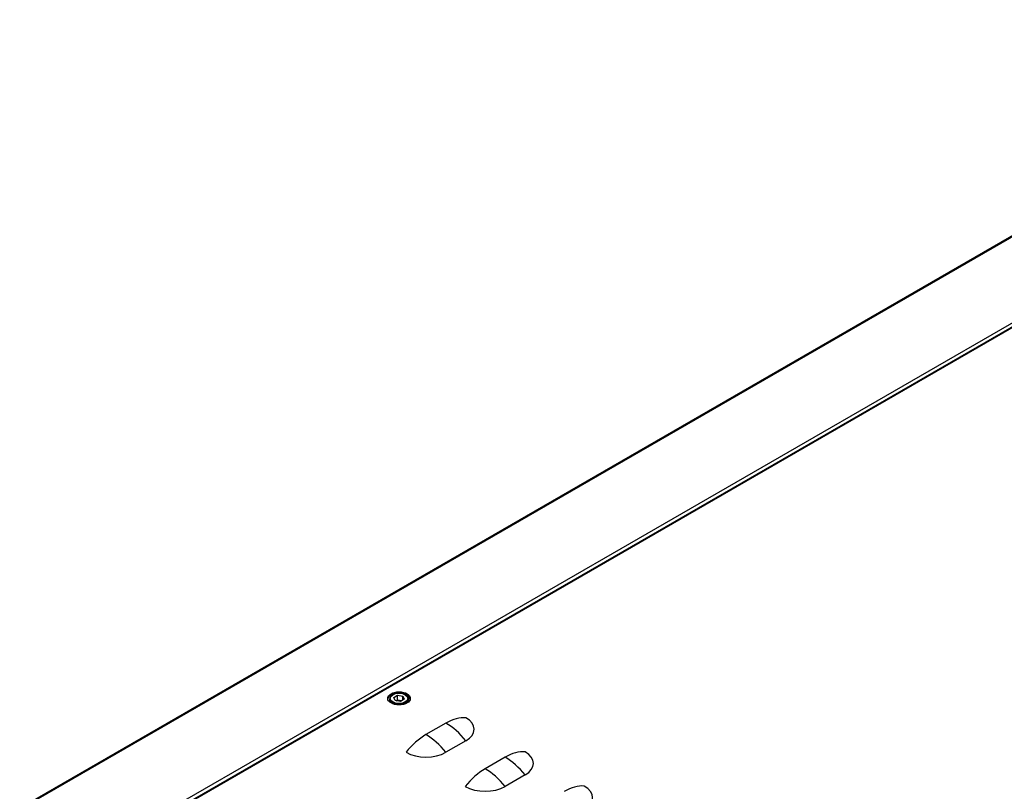
# Model space of a CAD drawing. Units: millimetres. Extents: x 71161 to 75247, y 3637 to 6284.
# Drawn here: x 74010 to 74533, y 4520 to 4930 of the extents above; entities that cross this region are included whole.
import ezdxf

# ---------------------------------------------------------------- set-up
doc = ezdxf.new("R2010")
doc.units = ezdxf.units.MM
doc.header["$LTSCALE"] = 15

msp = doc.modelspace()

# ---------------------------------------------------------------- linework, layer by layer
for p, q in [((74009.56, 4511.06), (74735.76, 4930.33)), ((74737.11, 4930.44), (74010.21, 4510.76)), ((74767.13, 4899.84), (74062.71, 4493.14)), ((74063.24, 4495.66), (74763.28, 4899.82)), ((74063.52, 4493.21), (74767.52, 4899.66)), ((74206.2, 4569.2), (74206.2, 4567.53)), ((74207.88, 4571.36), (74207.67, 4571.24)), ((74208.42, 4569.88), (74210.46, 4571.06)), ((74209.16, 4568.27), (74208.42, 4569.88)), ((74210.46, 4571.06), (74213.25, 4570.62)), ((74210.46, 4568.61), (74210.46, 4571.06)), ((74213.25, 4570.62), (74213.99, 4569.01)), ((74213.25, 4568.58), (74213.25, 4570.62)), ((74214.53, 4571.36), (74214.74, 4571.24)), ((74216.4, 4570.69), (74215.8, 4570.34)), ((74216.16, 4569.57), (74216.92, 4570.01)), ((74216.2, 4569.2), (74216.2, 4567.53)), ((74211.95, 4567.84), (74209.16, 4568.27)), ((74209.72, 4568.18), (74210.46, 4568.61)), ((74210.46, 4568.61), (74212.69, 4568.26)), ((74213.99, 4569.01), (74211.95, 4567.84)), ((74236.13, 4556.28), (74225.52, 4550.16)), ((74246.74, 4546.89), (74236.13, 4540.77)), ((74267.6, 4538.11), (74256.99, 4531.99)), ((74278.2, 4528.72), (74267.6, 4522.6))]:
    msp.add_line(p, q)
for major_axis in [(6, 0), (-4.7, 0)]:
    msp.add_ellipse((74211.2, 4569.45), major_axis=major_axis, ratio=0.57735)
for centre, major_axis, start_param, end_param in [((74211.2, 4568.96), (6, 0), 0.07077, 3.070823), ((74211.2, 4569.2), (5, 0), 2.356194, 7.068583), ((74236.13, 4531.68), (15.06, 26.09), 0.264193, 0.785398), ((74236.13, 4553.01), (15, 0), 5.497787, 7.068583), ((74236.13, 4531.68), (-15.06, 26.09), 4.976582, 5.497787), ((74225.52, 4525.56), (15.06, 26.09), 0.785398, 1.306603), ((74225.52, 4525.56), (-15.06, 26.09), 4.976582, 5.497787), ((74225.52, 4546.89), (-15, 0), 0.785398, 2.356194), ((74267.6, 4513.52), (15.06, 26.09), 0.264193, 0.785398), ((74267.6, 4513.52), (-15.06, 26.09), 4.976582, 5.497787), ((74267.6, 4534.85), (15, 0), 5.497787, 7.068583), ((74256.99, 4507.39), (15.06, 26.09), 0.785398, 1.306603), ((74256.99, 4507.39), (-15.06, 26.09), 4.976582, 5.497787), ((74256.99, 4528.72), (-15, 0), 0.785398, 2.356194), ((74299.06, 4495.35), (15.06, 26.09), 0.264193, 0.785398), ((74299.06, 4516.68), (15, 0), 5.497787, 7.068583)]:
    msp.add_ellipse(centre, major_axis=major_axis, ratio=0.57735, start_param=start_param, end_param=end_param)

doc.saveas('drawing.dxf')
